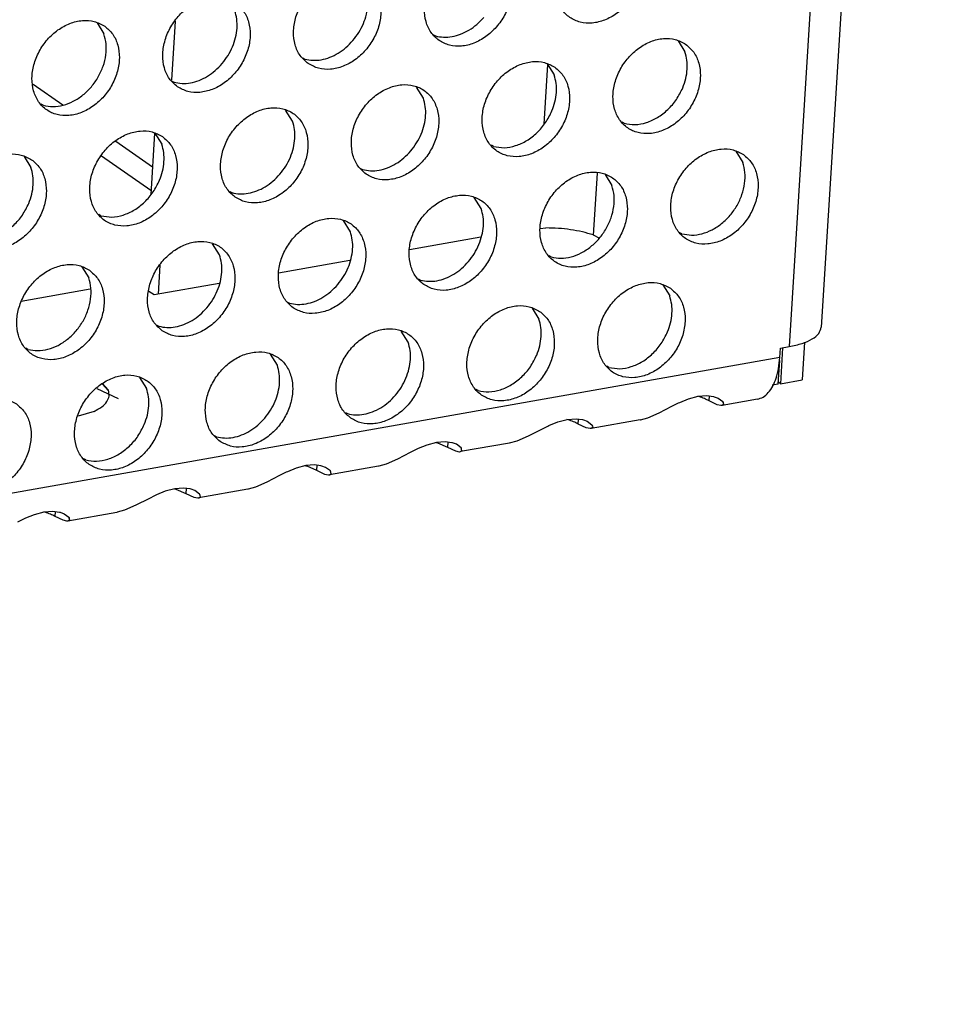
# Model space of a CAD drawing. Units: millimetres. Extents: x 31 to 625, y -33 to 387.
# Drawn here: x 596 to 603, y 76 to 84 of the extents above; entities that cross this region are included whole.
import ezdxf

# ---------------------------------------------------------------- set-up
doc = ezdxf.new("R2010")
doc.units = ezdxf.units.MM

# ---------------------------------------------------------------- blocks, each defined once
blk = doc.blocks.new('seitenblech_serie6_decke_vorne_rechts_02__56', base_point=(2924.913, 414.185))
at = {"color": 1, "linetype": 'Continuous'}
for p, q in [((2978.295, 418.353), (2979.463, 417.544)), ((2981.538, 416.107), (2982.982, 415.107)), ((2980.98, 415.531), (2982.924, 414.185))]:
    blk.add_line(p, q, dxfattribs=at)
blk = doc.blocks.new('ansaugblende_lochung_rv4_6_bg63_wandstehend__67', base_point=(1990.452, 228.245))
at = {"color": 1, "linetype": 'Continuous'}
for p, q in [((3014.513, 493.193), (3009.247, 408.807)), ((3013.282, 492.898), (3007.987, 408.045)), ((2980.806, 420.76), (2981.078, 420.326)), ((2983.874, 420.821), (2983.729, 418.504)), ((2994.023, 420.288), (2994.102, 420.243)), ((3003.624, 420.051), (3003.896, 419.617)), ((2988.886, 419.38), (2988.965, 419.335)), ((2998.501, 419.122), (2998.355, 416.785)), ((2998.487, 419.144), (2998.759, 418.71)), ((2983.749, 418.473), (2983.828, 418.428)), ((2993.622, 417.802), (2993.35, 418.236)), ((2978.691, 417.52), (2978.612, 417.565)), ((2988.485, 416.894), (2988.213, 417.329)), ((3001.508, 416.812), (3001.429, 416.857)), ((2983.064, 416.428), (2982.913, 414.012)), ((2983.076, 416.421), (2983.348, 415.987)), ((2996.371, 415.904), (2996.292, 415.949)), ((3005.893, 415.713), (3006.165, 415.279)), ((2977.939, 415.513), (2978.211, 415.079)), ((2991.155, 415.042), (2991.234, 414.997)), ((3000.447, 414.859), (3000.295, 412.424)), ((3000.756, 414.805), (3001.028, 414.371)), ((2986.018, 414.134), (2986.097, 414.089)), ((2995.891, 413.463), (2995.619, 413.898)), ((2980.96, 413.181), (2980.881, 413.226)), ((2990.754, 412.556), (2990.482, 412.99)), ((2998.209, 412.685), (2998.434, 412.704)), ((2995.872, 412.336), (2993.072, 411.842)), ((3000.287, 412.428), (3000.539, 412.307)), ((3003.778, 412.473), (3003.699, 412.518)), ((2985.617, 411.648), (2985.345, 412.082)), ((2990.734, 411.429), (2987.935, 410.934)), ((2998.641, 411.566), (2998.562, 411.611)), ((2980.208, 411.175), (2980.48, 410.741)), ((2983.276, 411.236), (2983.205, 410.098)), ((2993.425, 410.703), (2993.504, 410.658)), ((2980.536, 410.296), (2977.828, 409.818)), ((2983.048, 410.071), (2982.842, 410.213)), ((2985.597, 410.521), (2983.048, 410.071)), ((3003.026, 410.466), (3003.298, 410.032)), ((2988.288, 409.795), (2988.367, 409.75)), ((2997.889, 409.559), (2998.161, 409.125)), ((2983.151, 408.888), (2983.23, 408.843)), ((2993.024, 408.217), (2992.752, 408.651)), ((2978.093, 407.935), (2978.014, 407.98)), ((3007.622, 407.615), (3007.645, 407.984)), ((3007.732, 408), (3007.644, 406.586)), ((3007.645, 407.984), (3007.987, 408.045)), ((3008.593, 408.223), (3008.5, 406.738)), ((3007.622, 407.615), (2002.479, 230.03)), ((2987.887, 407.309), (2987.615, 407.744)), ((3000.91, 407.227), (3000.831, 407.272)), ((3007.559, 406.571), (3007.616, 407.494)), ((2982.478, 406.836), (2982.75, 406.402)), ((3007.644, 406.586), (3008.5, 406.738)), ((2980.801, 406.403), (2981.632, 406.007)), ((2981.01, 406.582), (2981.247, 406.315)), ((2981.02, 406.591), (2981.249, 406.333)), ((2995.773, 406.319), (2995.694, 406.364)), ((3007.559, 406.571), (3007.324, 406.53)), ((3007.644, 406.586), (3007.563, 406.643)), ((3003.691, 405.854), (3004.035, 405.995)), ((3004.035, 405.995), (3004.411, 406.095)), ((3004.451, 406.08), (3004.399, 406.092)), ((3004.411, 406.095), (3004.753, 406.121)), ((3004.753, 406.121), (3005.012, 406.087)), ((3004.841, 405.913), (3004.853, 406.108)), ((3005.012, 406.087), (3005.044, 406.078)), ((3005.044, 406.078), (3005.195, 406.022)), ((3005.195, 406.022), (3005.38, 405.884)), ((3006.739, 405.979), (3005.35, 405.734)), ((3002.882, 405.442), (3003.382, 405.702)), ((3003.382, 405.702), (3003.641, 405.83)), ((3003.641, 405.83), (3003.691, 405.854)), ((3005.154, 405.764), (3004.841, 405.913)), ((3005.307, 405.731), (3005.154, 405.764)), ((3005.319, 405.731), (3005.307, 405.731)), ((3005.35, 405.734), (3005.319, 405.731)), ((3005.411, 405.773), (3005.35, 405.734)), ((3005.399, 405.831), (3005.38, 405.884)), ((3005.38, 405.884), (3005.391, 405.869)), ((3005.391, 405.869), (3005.399, 405.831)), ((3005.399, 405.831), (3005.411, 405.773)), ((2980.686, 405.501), (2980.058, 405.316)), ((2990.557, 405.457), (2990.636, 405.412)), ((2998.898, 405.087), (2999.274, 405.187)), ((2999.274, 405.187), (2999.616, 405.214)), ((2999.616, 405.214), (2999.875, 405.179)), ((2999.704, 405.005), (2999.716, 405.201)), ((3002.147, 405.168), (3002.436, 405.248)), ((3002.436, 405.248), (3002.882, 405.442)), ((2998.245, 404.794), (2998.504, 404.923)), ((2998.504, 404.923), (2998.554, 404.946)), ((2998.554, 404.946), (2998.898, 405.087)), ((2999.314, 405.172), (2999.262, 405.184)), ((3000.017, 404.856), (2999.704, 405.005)), ((2999.875, 405.179), (2999.907, 405.171)), ((2999.907, 405.171), (3000.058, 405.115)), ((3000.17, 404.824), (3000.017, 404.856)), ((3000.058, 405.115), (3000.243, 404.976)), ((3000.182, 404.824), (3000.17, 404.824)), ((3000.213, 404.826), (3000.182, 404.824)), ((3002.136, 405.166), (3000.213, 404.826)), ((3000.274, 404.866), (3000.213, 404.826)), ((3000.262, 404.923), (3000.243, 404.976)), ((3000.243, 404.976), (3000.254, 404.962)), ((3000.254, 404.962), (3000.262, 404.923)), ((3000.262, 404.923), (3000.274, 404.866)), ((3002.136, 405.166), (3002.147, 405.168)), ((2985.42, 404.549), (2985.499, 404.504)), ((2997.299, 404.34), (2997.745, 404.535)), ((2997.745, 404.535), (2998.245, 404.794)), ((2993.417, 404.039), (2993.367, 404.015)), ((2993.761, 404.179), (2993.417, 404.039)), ((2994.137, 404.28), (2993.761, 404.179)), ((2994.125, 404.277), (2994.177, 404.265)), ((2994.479, 404.306), (2994.137, 404.28)), ((2994.177, 404.265), (2994.567, 404.097)), ((2994.738, 404.272), (2994.479, 404.306)), ((2994.579, 404.293), (2994.567, 404.097)), ((2994.567, 404.097), (2994.88, 403.948)), ((2994.771, 404.263), (2994.738, 404.272)), ((2994.921, 404.207), (2994.771, 404.263)), ((2995.106, 404.069), (2994.921, 404.207)), ((2996.999, 404.258), (2995.075, 403.919)), ((2995.125, 404.016), (2995.106, 404.069)), ((2995.117, 404.054), (2995.106, 404.069)), ((2995.125, 404.016), (2995.117, 404.054)), ((2996.999, 404.258), (2997.01, 404.26)), ((2997.01, 404.26), (2997.299, 404.34)), ((2980.362, 403.596), (2980.283, 403.641)), ((2993.108, 403.887), (2992.608, 403.627)), ((2993.367, 404.015), (2993.108, 403.887)), ((2994.88, 403.948), (2995.033, 403.916)), ((2995.033, 403.916), (2995.045, 403.916)), ((2995.045, 403.916), (2995.075, 403.919)), ((2995.075, 403.919), (2995.137, 403.958)), ((2995.137, 403.958), (2995.125, 404.016)), ((2988.624, 403.272), (2988.28, 403.131)), ((2989, 403.372), (2988.624, 403.272)), ((2988.988, 403.369), (2989.04, 403.357)), ((2989.342, 403.399), (2989, 403.372)), ((2989.04, 403.357), (2989.43, 403.19)), ((2989.6, 403.364), (2989.342, 403.399)), ((2989.442, 403.385), (2989.43, 403.19)), ((2989.633, 403.356), (2989.6, 403.364)), ((2989.784, 403.299), (2989.633, 403.356)), ((2989.969, 403.161), (2989.784, 403.299)), ((2991.862, 403.351), (2989.938, 403.011)), ((2991.873, 403.353), (2991.862, 403.351)), ((2992.162, 403.432), (2991.873, 403.353)), ((2992.608, 403.627), (2992.162, 403.432)), ((2987.971, 402.979), (2987.471, 402.72)), ((2988.23, 403.108), (2987.971, 402.979)), ((2988.28, 403.131), (2988.23, 403.108)), ((2989.43, 403.19), (2989.743, 403.041)), ((2989.743, 403.041), (2989.896, 403.008)), ((2989.896, 403.008), (2989.908, 403.008)), ((2989.908, 403.008), (2989.938, 403.011)), ((2989.938, 403.011), (2990, 403.05)), ((2989.988, 403.108), (2989.969, 403.161)), ((2989.98, 403.147), (2989.969, 403.161)), ((2989.988, 403.108), (2989.98, 403.147)), ((2990, 403.05), (2989.988, 403.108)), ((2984.205, 402.491), (2983.863, 402.465)), ((2984.463, 402.457), (2984.205, 402.491)), ((2987.025, 402.525), (2986.736, 402.445)), ((2987.471, 402.72), (2987.025, 402.525)), ((2983.093, 402.2), (2982.834, 402.072)), ((2983.143, 402.223), (2983.093, 402.2)), ((2983.487, 402.364), (2983.143, 402.223)), ((2983.863, 402.465), (2983.487, 402.364)), ((2983.851, 402.462), (2983.903, 402.449)), ((2983.903, 402.449), (2984.293, 402.282)), ((2984.305, 402.478), (2984.293, 402.282)), ((2984.293, 402.282), (2984.606, 402.133)), ((2984.496, 402.448), (2984.463, 402.457)), ((2984.647, 402.392), (2984.496, 402.448)), ((2984.606, 402.133), (2984.759, 402.101)), ((2984.832, 402.253), (2984.647, 402.392)), ((2984.759, 402.101), (2984.771, 402.101)), ((2984.771, 402.101), (2984.801, 402.103)), ((2986.725, 402.443), (2984.801, 402.103)), ((2984.801, 402.103), (2984.863, 402.143)), ((2984.851, 402.201), (2984.832, 402.253)), ((2984.842, 402.239), (2984.832, 402.253)), ((2984.851, 402.201), (2984.842, 402.239)), ((2984.863, 402.143), (2984.851, 402.201)), ((2986.736, 402.445), (2986.725, 402.443)), ((2982.334, 401.812), (2981.888, 401.617)), ((2982.834, 402.072), (2982.334, 401.812)), ((2978.006, 401.316), (2978.35, 401.457)), ((2978.35, 401.457), (2978.726, 401.557)), ((2978.766, 401.542), (2978.714, 401.554)), ((2978.726, 401.557), (2979.068, 401.583)), ((2979.068, 401.583), (2979.327, 401.549)), ((2979.156, 401.375), (2979.168, 401.57)), ((2979.469, 401.226), (2979.156, 401.375)), ((2979.327, 401.549), (2979.359, 401.54)), ((2979.359, 401.54), (2979.509, 401.484)), ((2979.509, 401.484), (2979.695, 401.346)), ((2981.588, 401.536), (2979.664, 401.196)), ((2979.714, 401.293), (2979.695, 401.346)), ((2979.695, 401.346), (2979.706, 401.331)), ((2979.706, 401.331), (2979.714, 401.293)), ((2981.599, 401.538), (2981.588, 401.536)), ((2981.888, 401.617), (2981.599, 401.538)), ((2977.697, 401.164), (2977.956, 401.292)), ((2977.956, 401.292), (2978.006, 401.316)), ((2979.622, 401.193), (2979.469, 401.226)), ((2979.634, 401.193), (2979.622, 401.193)), ((2979.664, 401.196), (2979.634, 401.193)), ((2979.726, 401.235), (2979.664, 401.196)), ((2979.714, 401.293), (2979.726, 401.235))]:
    blk.add_line(p, q, dxfattribs=at)
for points in [[(3001.653, 424.259), (3001.245, 424.443), (3000.778, 424.479), (3000.289, 424.364), (2999.819, 424.107), (2999.405, 423.729), (2999.081, 423.261), (2998.873, 422.741), (2998.798, 422.21), (2998.862, 421.713), (2999.06, 421.288), (2999.375, 420.971), (2999.783, 420.787), (3000.25, 420.751), (3000.739, 420.866), (3001.209, 421.123), (3001.623, 421.501), (3001.947, 421.969), (3002.155, 422.489), (3002.23, 423.02), (3002.166, 423.517), (3001.968, 423.942), (3001.653, 424.259)], [(2994.238, 420.063), (2994.646, 419.879), (2995.113, 419.843), (2995.602, 419.959), (2996.072, 420.215), (2996.486, 420.593), (2996.81, 421.061), (2997.018, 421.582), (2997.093, 422.112), (2997.029, 422.61), (2996.831, 423.034), (2996.516, 423.352), (2996.108, 423.536), (2995.641, 423.571), (2995.152, 423.456), (2994.682, 423.199), (2994.268, 422.822), (2993.944, 422.354), (2993.736, 421.833), (2993.661, 421.303), (2993.725, 420.805), (2993.923, 420.38), (2994.238, 420.063)], [(2989.101, 419.156), (2989.509, 418.972), (2989.976, 418.936), (2990.465, 419.051), (2990.935, 419.308), (2991.349, 419.686), (2991.673, 420.154), (2991.881, 420.674), (2991.956, 421.204), (2991.892, 421.702), (2991.694, 422.127), (2991.379, 422.444), (2990.971, 422.628), (2990.504, 422.664), (2990.015, 422.549), (2989.545, 422.292), (2989.131, 421.914), (2988.807, 421.446), (2988.599, 420.926), (2988.524, 420.395), (2988.588, 419.897), (2988.786, 419.473), (2989.101, 419.156)], [(2990.856, 420.065), (2991.086, 420.382), (2991.264, 420.729), (2991.383, 421.092), (2991.439, 421.458), (2991.428, 421.812), (2991.352, 422.141)], [(2983.964, 418.248), (2984.372, 418.064), (2984.839, 418.028), (2985.328, 418.143), (2985.798, 418.4), (2986.212, 418.778), (2986.536, 419.246), (2986.744, 419.766), (2986.819, 420.297), (2986.755, 420.795), (2986.557, 421.219), (2986.242, 421.536), (2985.834, 421.72), (2985.367, 421.756), (2984.878, 421.641), (2984.408, 421.384), (2983.994, 421.006), (2983.67, 420.538), (2983.462, 420.018), (2983.387, 419.487), (2983.451, 418.99), (2983.649, 418.565), (2983.964, 418.248)], [(2985.719, 419.157), (2985.949, 419.475), (2986.127, 419.821), (2986.246, 420.185), (2986.302, 420.55), (2986.291, 420.904), (2986.215, 421.233)], [(2981.105, 420.629), (2980.697, 420.813), (2980.23, 420.849), (2979.741, 420.733), (2979.271, 420.477), (2978.857, 420.099), (2978.533, 419.631), (2978.325, 419.11), (2978.25, 418.58), (2978.314, 418.082), (2978.512, 417.658), (2978.827, 417.34), (2979.235, 417.156), (2979.702, 417.121), (2980.191, 417.236), (2980.661, 417.493), (2981.075, 417.87), (2981.399, 418.338), (2981.607, 418.859), (2981.682, 419.389), (2981.618, 419.887), (2981.42, 420.312), (2981.105, 420.629)], [(2994.102, 420.243), (2994.417, 420.195), (2994.748, 420.218), (2995.085, 420.313), (2995.412, 420.475), (2995.719, 420.697), (2995.993, 420.973)], [(2978.691, 417.52), (2979.071, 417.471), (2979.472, 417.525), (2979.872, 417.679), (2980.249, 417.925), (2980.582, 418.25), (2980.852, 418.634), (2981.045, 419.058), (2981.15, 419.497), (2981.162, 419.928), (2981.078, 420.326)], [(2988.965, 419.335), (2989.279, 419.287), (2989.611, 419.311), (2989.948, 419.405), (2990.275, 419.567), (2990.582, 419.79), (2990.856, 420.065)], [(3003.922, 419.92), (3003.514, 420.104), (3003.047, 420.14), (3002.559, 420.025), (3002.088, 419.768), (3001.674, 419.39), (3001.35, 418.922), (3001.142, 418.402), (3001.067, 417.872), (3001.131, 417.374), (3001.329, 416.949), (3001.645, 416.632), (3002.053, 416.448), (3002.52, 416.412), (3003.008, 416.527), (3003.478, 416.784), (3003.892, 417.162), (3004.216, 417.63), (3004.424, 418.15), (3004.5, 418.681), (3004.436, 419.179), (3004.238, 419.603), (3003.922, 419.92)], [(3003.808, 418.205), (3003.927, 418.569), (3003.982, 418.934), (3003.972, 419.288), (3003.896, 419.617)], [(2983.828, 418.428), (2984.142, 418.38), (2984.474, 418.403), (2984.811, 418.498), (2985.138, 418.659), (2985.445, 418.882), (2985.719, 419.157)], [(2998.785, 419.013), (2998.377, 419.197), (2997.91, 419.233), (2997.422, 419.117), (2996.951, 418.861), (2996.537, 418.483), (2996.213, 418.015), (2996.005, 417.494), (2995.93, 416.964), (2995.994, 416.466), (2996.192, 416.042), (2996.508, 415.724), (2996.916, 415.541), (2997.383, 415.505), (2997.871, 415.62), (2998.341, 415.877), (2998.755, 416.254), (2999.079, 416.722), (2999.287, 417.243), (2999.363, 417.773), (2999.299, 418.271), (2999.101, 418.696), (2998.785, 419.013)], [(2991.371, 414.817), (2991.779, 414.633), (2992.246, 414.597), (2992.734, 414.712), (2993.204, 414.969), (2993.618, 415.347), (2993.942, 415.815), (2994.15, 416.335), (2994.225, 416.866), (2994.162, 417.364), (2993.964, 417.788), (2993.648, 418.105), (2993.24, 418.289), (2992.773, 418.325), (2992.285, 418.21), (2991.814, 417.953), (2991.4, 417.575), (2991.076, 417.107), (2990.868, 416.587), (2990.793, 416.056), (2990.857, 415.559), (2991.055, 415.134), (2991.371, 414.817)], [(2998.671, 417.298), (2998.79, 417.661), (2998.845, 418.027), (2998.835, 418.381), (2998.759, 418.71)], [(3001.508, 416.812), (3001.932, 416.763), (3002.379, 416.842), (3002.819, 417.043), (3003.221, 417.353), (3003.558, 417.749), (3003.808, 418.205)], [(2993.125, 415.726), (2993.356, 416.043), (2993.534, 416.39), (2993.653, 416.754), (2993.708, 417.119), (2993.698, 417.473), (2993.622, 417.802)], [(2986.234, 413.909), (2986.642, 413.725), (2987.109, 413.69), (2987.597, 413.805), (2988.067, 414.062), (2988.481, 414.439), (2988.805, 414.907), (2989.013, 415.428), (2989.088, 415.958), (2989.024, 416.456), (2988.827, 416.881), (2988.511, 417.198), (2988.103, 417.382), (2987.636, 417.417), (2987.148, 417.302), (2986.677, 417.045), (2986.263, 416.668), (2985.939, 416.2), (2985.731, 415.679), (2985.656, 415.149), (2985.72, 414.651), (2985.918, 414.226), (2986.234, 413.909)], [(2996.371, 415.904), (2996.795, 415.856), (2997.242, 415.935), (2997.682, 416.136), (2998.084, 416.445), (2998.421, 416.841), (2998.671, 417.298)], [(2987.988, 414.819), (2988.219, 415.136), (2988.397, 415.483), (2988.516, 415.846), (2988.571, 416.212), (2988.561, 416.566), (2988.485, 416.894)], [(2983.374, 416.29), (2982.966, 416.474), (2982.499, 416.51), (2982.011, 416.395), (2981.54, 416.138), (2981.126, 415.76), (2980.802, 415.292), (2980.594, 414.772), (2980.519, 414.241), (2980.583, 413.743), (2980.781, 413.319), (2981.097, 413.002), (2981.505, 412.818), (2981.972, 412.782), (2982.46, 412.897), (2982.93, 413.154), (2983.344, 413.532), (2983.668, 414), (2983.876, 414.52), (2983.951, 415.051), (2983.887, 415.548), (2983.69, 415.973), (2983.374, 416.29)], [(2983.26, 414.575), (2983.379, 414.938), (2983.434, 415.304), (2983.424, 415.658), (2983.348, 415.987)], [(2991.234, 414.997), (2991.549, 414.948), (2991.881, 414.972), (2992.217, 415.066), (2992.545, 415.228), (2992.852, 415.451), (2993.125, 415.726)], [(3006.192, 415.582), (3005.784, 415.766), (3005.317, 415.801), (3004.828, 415.686), (3004.358, 415.429), (3003.944, 415.052), (3003.62, 414.584), (3003.412, 414.063), (3003.337, 413.533), (3003.401, 413.035), (3003.599, 412.61), (3003.914, 412.293), (3004.322, 412.109), (3004.789, 412.074), (3005.278, 412.189), (3005.748, 412.446), (3006.162, 412.823), (3006.486, 413.291), (3006.694, 413.812), (3006.769, 414.342), (3006.705, 414.84), (3006.507, 415.265), (3006.192, 415.582)], [(2978.237, 415.383), (2977.829, 415.566), (2977.362, 415.602), (2976.874, 415.487), (2976.403, 415.23), (2975.989, 414.852), (2975.665, 414.384), (2975.457, 413.864), (2975.382, 413.334), (2975.446, 412.836), (2975.644, 412.411), (2975.96, 412.094), (2976.368, 411.91), (2976.835, 411.874), (2977.323, 411.99), (2977.793, 412.246), (2978.207, 412.624), (2978.531, 413.092), (2978.739, 413.612), (2978.814, 414.143), (2978.75, 414.641), (2978.553, 415.065), (2978.237, 415.383)], [(3003.778, 412.473), (3004.158, 412.424), (3004.559, 412.478), (3004.959, 412.632), (3005.336, 412.878), (3005.669, 413.203), (3005.939, 413.587), (3006.132, 414.011), (3006.237, 414.45), (3006.249, 414.881), (3006.165, 415.279)], [(2978.123, 413.667), (2978.242, 414.031), (2978.297, 414.396), (2978.287, 414.75), (2978.211, 415.079)], [(3001.055, 414.674), (3000.647, 414.858), (3000.18, 414.894), (2999.691, 414.779), (2999.221, 414.522), (2998.807, 414.144), (2998.483, 413.676), (2998.275, 413.156), (2998.2, 412.625), (2998.264, 412.127), (2998.462, 411.703), (2998.777, 411.386), (2999.185, 411.202), (2999.652, 411.166), (3000.141, 411.281), (3000.611, 411.538), (3001.025, 411.916), (3001.349, 412.384), (3001.557, 412.904), (3001.632, 413.435), (3001.568, 413.932), (3001.37, 414.357), (3001.055, 414.674)], [(2980.96, 413.181), (2981.384, 413.133), (2981.831, 413.212), (2982.271, 413.413), (2982.673, 413.722), (2983.01, 414.119), (2983.26, 414.575)], [(2986.097, 414.089), (2986.412, 414.041), (2986.744, 414.064), (2987.08, 414.159), (2987.408, 414.321), (2987.715, 414.543), (2987.988, 414.819)], [(2998.641, 411.566), (2999.021, 411.516), (2999.422, 411.57), (2999.822, 411.725), (3000.199, 411.971), (3000.532, 412.295), (3000.802, 412.68), (3000.995, 413.103), (3001.1, 413.542), (3001.112, 413.973), (3001.028, 414.371)], [(2993.64, 410.478), (2994.048, 410.294), (2994.515, 410.258), (2995.004, 410.374), (2995.474, 410.63), (2995.888, 411.008), (2996.212, 411.476), (2996.42, 411.997), (2996.495, 412.527), (2996.431, 413.025), (2996.233, 413.449), (2995.918, 413.767), (2995.51, 413.95), (2995.043, 413.986), (2994.554, 413.871), (2994.084, 413.614), (2993.67, 413.237), (2993.346, 412.769), (2993.138, 412.248), (2993.063, 411.718), (2993.127, 411.22), (2993.325, 410.795), (2993.64, 410.478)], [(2975.823, 412.274), (2976.247, 412.226), (2976.694, 412.305), (2977.134, 412.505), (2977.536, 412.815), (2977.873, 413.211), (2978.123, 413.667)], [(2995.395, 411.388), (2995.625, 411.705), (2995.803, 412.052), (2995.922, 412.415), (2995.978, 412.78), (2995.967, 413.135), (2995.891, 413.463)], [(2988.503, 409.571), (2988.911, 409.387), (2989.378, 409.351), (2989.867, 409.466), (2990.337, 409.723), (2990.751, 410.101), (2991.075, 410.569), (2991.283, 411.089), (2991.358, 411.619), (2991.294, 412.117), (2991.096, 412.542), (2990.78, 412.859), (2990.373, 413.043), (2989.906, 413.079), (2989.417, 412.964), (2988.947, 412.707), (2988.533, 412.329), (2988.209, 411.861), (2988.001, 411.341), (2987.926, 410.81), (2987.99, 410.312), (2988.188, 409.888), (2988.503, 409.571)], [(2990.258, 410.48), (2990.488, 410.797), (2990.666, 411.144), (2990.785, 411.507), (2990.841, 411.873), (2990.83, 412.227), (2990.754, 412.556)], [(3000.287, 412.428), (2999.867, 412.546), (2999.406, 412.634), (2998.922, 412.687), (2998.434, 412.704)], [(2983.366, 408.663), (2983.774, 408.479), (2984.241, 408.443), (2984.73, 408.558), (2985.2, 408.815), (2985.614, 409.193), (2985.938, 409.661), (2986.146, 410.181), (2986.221, 410.712), (2986.157, 411.21), (2985.959, 411.634), (2985.643, 411.951), (2985.236, 412.135), (2984.769, 412.171), (2984.28, 412.056), (2983.81, 411.799), (2983.396, 411.421), (2983.072, 410.953), (2982.864, 410.433), (2982.789, 409.902), (2982.853, 409.405), (2983.051, 408.98), (2983.366, 408.663)], [(2985.121, 409.572), (2985.351, 409.889), (2985.529, 410.236), (2985.648, 410.6), (2985.704, 410.965), (2985.693, 411.319), (2985.617, 411.648)], [(2993.504, 410.658), (2993.818, 410.61), (2994.15, 410.633), (2994.487, 410.728), (2994.814, 410.889), (2995.121, 411.112), (2995.395, 411.388)], [(2980.506, 411.044), (2980.099, 411.228), (2979.631, 411.264), (2979.143, 411.148), (2978.673, 410.891), (2978.259, 410.514), (2977.935, 410.046), (2977.727, 409.525), (2977.652, 408.995), (2977.716, 408.497), (2977.914, 408.072), (2978.229, 407.755), (2978.637, 407.571), (2979.104, 407.536), (2979.593, 407.651), (2980.063, 407.908), (2980.477, 408.285), (2980.801, 408.753), (2981.009, 409.274), (2981.084, 409.804), (2981.02, 410.302), (2980.822, 410.727), (2980.506, 411.044)], [(2978.093, 407.935), (2978.473, 407.886), (2978.874, 407.94), (2979.274, 408.094), (2979.651, 408.34), (2979.984, 408.665), (2980.254, 409.049), (2980.447, 409.473), (2980.552, 409.912), (2980.564, 410.343), (2980.48, 410.741)], [(2988.367, 409.75), (2988.681, 409.702), (2989.013, 409.726), (2989.35, 409.82), (2989.677, 409.982), (2989.984, 410.205), (2990.258, 410.48)], [(3003.324, 410.335), (3002.916, 410.519), (3002.449, 410.555), (3001.961, 410.44), (3001.49, 410.183), (3001.076, 409.805), (3000.752, 409.337), (3000.544, 408.817), (3000.469, 408.286), (3000.533, 407.789), (3000.731, 407.364), (3001.047, 407.047), (3001.455, 406.863), (3001.922, 406.827), (3002.41, 406.942), (3002.88, 407.199), (3003.294, 407.577), (3003.618, 408.045), (3003.826, 408.565), (3003.901, 409.096), (3003.837, 409.594), (3003.64, 410.018), (3003.324, 410.335)], [(3003.21, 408.62), (3003.329, 408.984), (3003.384, 409.349), (3003.374, 409.703), (3003.298, 410.032)], [(2983.23, 408.843), (2983.544, 408.795), (2983.876, 408.818), (2984.213, 408.913), (2984.54, 409.074), (2984.847, 409.297), (2985.121, 409.572)], [(2998.187, 409.428), (2997.779, 409.612), (2997.312, 409.648), (2996.824, 409.532), (2996.353, 409.276), (2995.939, 408.898), (2995.615, 408.43), (2995.407, 407.909), (2995.332, 407.379), (2995.396, 406.881), (2995.594, 406.457), (2995.91, 406.139), (2996.318, 405.955), (2996.785, 405.92), (2997.273, 406.035), (2997.743, 406.292), (2998.157, 406.669), (2998.481, 407.137), (2998.689, 407.658), (2998.764, 408.188), (2998.7, 408.686), (2998.503, 409.111), (2998.187, 409.428)], [(2998.073, 407.713), (2998.192, 408.076), (2998.247, 408.442), (2998.237, 408.796), (2998.161, 409.125)], [(2990.773, 405.232), (2991.181, 405.048), (2991.648, 405.012), (2992.136, 405.127), (2992.606, 405.384), (2993.02, 405.762), (2993.344, 406.23), (2993.552, 406.75), (2993.627, 407.281), (2993.563, 407.778), (2993.366, 408.203), (2993.05, 408.52), (2992.642, 408.704), (2992.175, 408.74), (2991.687, 408.625), (2991.216, 408.368), (2990.802, 407.99), (2990.478, 407.522), (2990.27, 407.002), (2990.195, 406.471), (2990.259, 405.974), (2990.457, 405.549), (2990.773, 405.232)], [(3007.987, 408.045), (3008.5, 408.172), (3008.896, 408.349), (3009.15, 408.565), (3009.247, 408.807)], [(3000.91, 407.227), (3001.334, 407.178), (3001.781, 407.257), (3002.221, 407.458), (3002.623, 407.768), (3002.96, 408.164), (3003.21, 408.62)], [(2992.527, 406.141), (2992.758, 406.458), (2992.936, 406.805), (2993.055, 407.168), (2993.11, 407.534), (2993.1, 407.888), (2993.024, 408.217)], [(2985.636, 404.324), (2986.044, 404.14), (2986.511, 404.104), (2986.999, 404.22), (2987.469, 404.477), (2987.883, 404.854), (2988.207, 405.322), (2988.415, 405.843), (2988.49, 406.373), (2988.426, 406.871), (2988.229, 407.296), (2987.913, 407.613), (2987.505, 407.797), (2987.038, 407.832), (2986.55, 407.717), (2986.079, 407.46), (2985.665, 407.083), (2985.341, 406.615), (2985.133, 406.094), (2985.058, 405.564), (2985.122, 405.066), (2985.32, 404.641), (2985.636, 404.324)], [(2995.773, 406.319), (2996.197, 406.271), (2996.644, 406.35), (2997.084, 406.551), (2997.486, 406.86), (2997.823, 407.256), (2998.073, 407.713)], [(3006.739, 405.979), (3006.965, 406.065), (3007.168, 406.236), (3007.34, 406.486), (3007.476, 406.807), (3007.571, 407.188), (3007.622, 407.615)], [(2987.39, 405.234), (2987.621, 405.551), (2987.799, 405.898), (2987.918, 406.261), (2987.973, 406.627), (2987.963, 406.981), (2987.887, 407.309)], [(2982.776, 406.705), (2982.368, 406.889), (2981.901, 406.925), (2981.413, 406.81), (2980.942, 406.553), (2980.528, 406.175), (2980.204, 405.707), (2979.996, 405.187), (2979.921, 404.656), (2979.985, 404.158), (2980.183, 403.734), (2980.499, 403.417), (2980.907, 403.233), (2981.374, 403.197), (2981.862, 403.312), (2982.332, 403.569), (2982.746, 403.947), (2983.07, 404.415), (2983.278, 404.935), (2983.353, 405.466), (2983.289, 405.963), (2983.092, 406.388), (2982.776, 406.705)], [(2982.662, 404.99), (2982.781, 405.353), (2982.836, 405.719), (2982.826, 406.073), (2982.75, 406.402)], [(2977.639, 405.797), (2977.231, 405.981), (2976.764, 406.017), (2976.275, 405.902), (2975.805, 405.645), (2975.391, 405.267), (2975.067, 404.799), (2974.859, 404.279), (2974.784, 403.749), (2974.848, 403.251), (2975.046, 402.826), (2975.362, 402.509), (2975.77, 402.325), (2976.237, 402.289), (2976.725, 402.404), (2977.195, 402.661), (2977.609, 403.039), (2977.933, 403.507), (2978.141, 404.027), (2978.216, 404.558), (2978.152, 405.056), (2977.955, 405.48), (2977.639, 405.797)], [(2980.686, 405.501), (2980.991, 405.68), (2981.191, 405.884), (2981.278, 406.104), (2981.249, 406.333)], [(2990.636, 405.412), (2990.951, 405.363), (2991.283, 405.387), (2991.619, 405.481), (2991.947, 405.643), (2992.253, 405.866), (2992.527, 406.141)], [(3004.841, 405.913), (3004.659, 406.001), (3004.451, 406.08)], [(2985.499, 404.504), (2985.814, 404.456), (2986.146, 404.479), (2986.482, 404.574), (2986.81, 404.736), (2987.116, 404.958), (2987.39, 405.234)], [(2980.362, 403.596), (2980.786, 403.548), (2981.233, 403.627), (2981.673, 403.828), (2982.075, 404.137), (2982.412, 404.533), (2982.662, 404.99)], [(2999.704, 405.005), (2999.522, 405.093), (2999.314, 405.172)], [(2979.156, 401.375), (2978.974, 401.463), (2978.766, 401.542)]]:
    blk.add_spline(points, degree=3, dxfattribs=at)
blk = doc.blocks.new('verkleidung_umluft_bg63_wandstehend_c2_rechts__74', base_point=(1876.785, 228.245))
for name, p in [('ansaugblende_lochung_rv4_6_bg63_wandstehend__67', (1990.452, 228.245)), ('seitenblech_serie6_decke_vorne_rechts_02__56', (2924.913, 414.185))]:
    blk.add_blockref(name, p)
blk = doc.blocks.new('Allg_Ansicht1', base_point=(2340, 675))
blk.add_blockref('verkleidung_umluft_bg63_wandstehend_c2_rechts__74', (1876.785, 228.245))

msp = doc.modelspace()

# ---------------------------------------------------------------- block references
at = {"xscale": 0.2, "yscale": 0.2, "zscale": 0.2}
msp.add_blockref('Allg_Ansicht1', (468, 135), dxfattribs=at)

doc.saveas('drawing.dxf')
